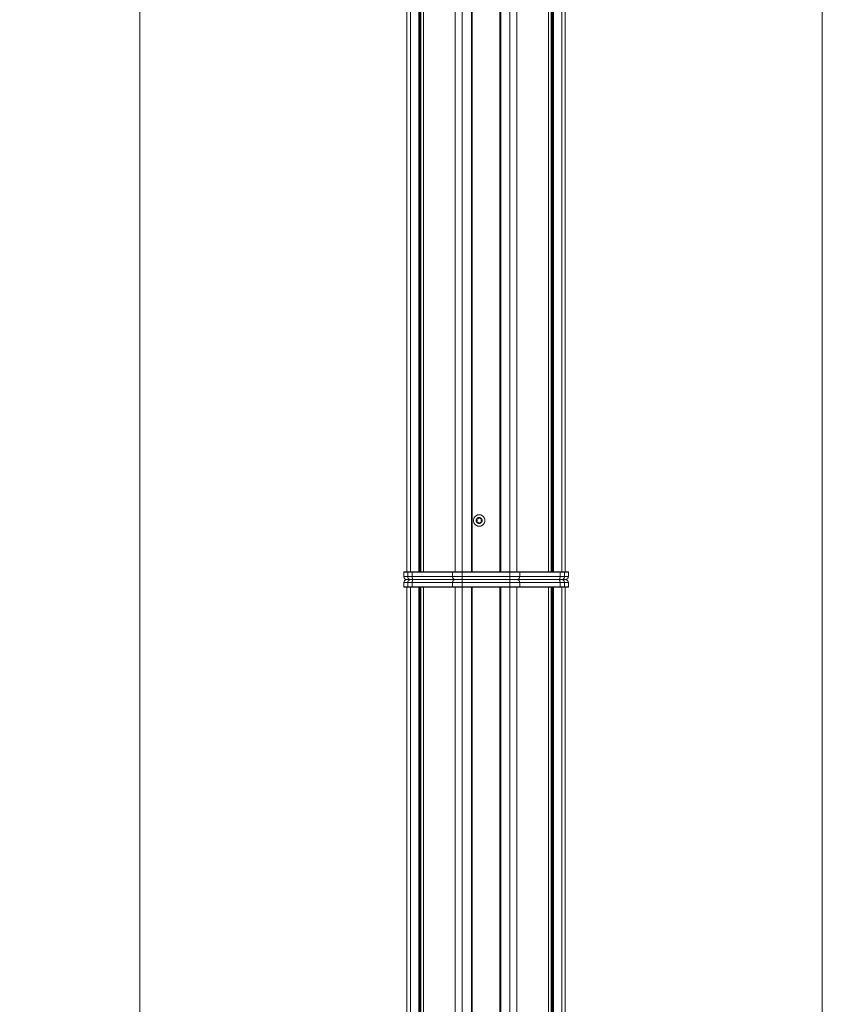
# Model space of a CAD drawing. Units: millimetres. Extents: x -2212 to 84, y -1619 to 3513.
# Drawn here: x -439 to 84, y 947 to 1588 of the extents above; entities that cross this region are included whole.
import ezdxf

# ---------------------------------------------------------------- set-up
doc = ezdxf.new("R2010")
doc.units = ezdxf.units.MM
doc.layers.get('0').update_dxf_attribs({"lineweight": 5})
doc.layers.add('Keine', color=7, linetype='Continuous', lineweight=9)

# ---------------------------------------------------------------- blocks, each defined once
blk = doc.blocks.new('Gruppe-29-1')
at = {"color": 7, "linetype": 'Continuous', "lineweight": 5}
for p, q in [((877.51, 276.73), (980.71, 276.73)), ((913.57, 276.15), (913.57, 276.73)), ((913.57, 274.73), (913.57, 276.15)), ((944.65, 276.15), (944.65, 276.73)), ((944.65, 274.73), (944.65, 276.15)), ((875.51, 271.93), (875.51, 274.73)), ((875.51, 274.73), (982.71, 274.73)), ((875.51, 271.93), (875.71, 271.73)), ((982.71, 271.93), (875.51, 271.93)), ((875.71, 271.73), (982.51, 271.73)), ((878.04, 271.93), (878.04, 274.73)), ((878.04, 271.93), (878.22, 271.73)), ((880.89, 271.93), (880.89, 274.73)), ((880.95, 271.73), (880.89, 271.93)), ((907.23, 271.93), (907.23, 274.73)), ((907.41, 271.73), (907.23, 271.93)), ((913.57, 271.93), (913.57, 274.73)), ((913.57, 271.73), (913.57, 271.93)), ((944.65, 271.93), (944.65, 274.73)), ((944.65, 271.93), (944.65, 271.73)), ((951, 271.93), (950.82, 271.73)), ((951, 271.93), (951, 274.73)), ((977.27, 271.73), (977.34, 271.93)), ((977.34, 271.93), (977.34, 274.73)), ((980.18, 271.93), (980, 271.73)), ((980.18, 271.93), (980.18, 274.73)), ((982.51, 271.73), (982.71, 271.93)), ((982.71, 274.73), (982.71, 271.93))]:
    blk.add_line(p, q, dxfattribs=at)
at = {"color": 7, "linetype": 'Continuous', "lineweight": 5, "flags": 128}
for points in [[(876.1, 276.15, 0.098491), (875.67, 275.5, 0.098491), (875.51, 274.73)], [(877.51, 276.73, 0.098491), (876.75, 276.58, 0.098491), (876.1, 276.15)], [(982.13, 276.15, 0.098491), (981.48, 276.58, 0.098491), (980.71, 276.73)], [(982.71, 274.73, 0.098491), (982.56, 275.5, 0.098491), (982.13, 276.15)]]:
    blk.add_lwpolyline(points, format="xyb", dxfattribs=at)
at = {"color": 7, "linetype": 'Continuous', "lineweight": 5}
for points in [[(878.57, 276.15), (878.33, 275.88), (878.04, 275.12), (878.04, 274.73)], [(879.86, 276.73), (879.51, 276.73), (878.82, 276.42), (878.57, 276.15)], [(881.54, 276.73), (881.31, 276.73), (880.89, 275.44), (880.89, 274.73)], [(907.76, 276.15), (907.51, 275.88), (907.23, 275.12), (907.23, 274.73)], [(909.04, 276.73), (908.7, 276.73), (908.01, 276.42), (907.76, 276.15)], [(950.47, 276.15), (950.22, 276.42), (949.53, 276.73), (949.18, 276.73)], [(951, 274.73), (951, 275.12), (950.71, 275.88), (950.47, 276.15)], [(977.34, 274.73), (977.34, 275.44), (976.91, 276.73), (976.68, 276.73)], [(979.65, 276.15), (979.41, 276.42), (978.72, 276.73), (978.37, 276.73)], [(980.18, 274.73), (980.18, 275.12), (979.9, 275.88), (979.65, 276.15)]]:
    blk.add_open_spline(points, degree=2, dxfattribs=at)
blk = doc.blocks.new('Gruppe-32-1')
at = {"color": 7, "linetype": 'Continuous', "lineweight": 5}
for p, q in [((877.51, -624.27), (877.51, 271.73)), ((877.51, 271.73), (980.71, 271.73)), ((879.86, -624.27), (879.86, 271.73)), ((885.23, -624.27), (885.23, 271.73)), ((885.89, -624.27), (885.89, 271.73)), ((886.34, -624.27), (886.34, 271.73)), ((886.63, -624.27), (886.63, 271.73)), ((888.35, -624.27), (888.35, 271.73)), ((888.4, -624.27), (888.4, 271.73)), ((909.04, -624.27), (909.04, 271.73)), ((913.57, -624.27), (913.57, 271.73)), ((919.61, -624.27), (919.61, 271.73)), ((920.11, 271.73), (920.11, -624.27)), ((938.11, -624.27), (938.11, 271.73)), ((938.61, -624.27), (938.61, 271.73)), ((944.65, -624.27), (944.65, 271.73)), ((949.18, -624.27), (949.18, 271.73)), ((969.83, -624.27), (969.83, 271.73)), ((969.88, -624.27), (969.88, 271.73)), ((971.59, -624.27), (971.59, 271.73)), ((971.88, -624.27), (971.88, 271.73)), ((972.34, -624.27), (972.34, 271.73)), ((973, -624.27), (973, 271.73)), ((978.37, -624.27), (978.37, 271.73)), ((980.71, -624.27), (980.71, 271.73))]:
    blk.add_line(p, q, dxfattribs=at)
at = {"color": 7}
blk.add_blockref('Gruppe-29-1', (0, 0), dxfattribs=at)
blk = doc.blocks.new('Gruppe-48-1')
at = {"color": 7, "linetype": 'Continuous', "lineweight": 5}
for p, q in [((875.71, 281.73), (875.51, 281.53)), ((875.51, 281.53), (982.71, 281.53)), ((875.51, 278.73), (875.51, 281.53)), ((982.71, 278.73), (875.51, 278.73)), ((982.51, 281.73), (875.71, 281.73)), ((980.71, 276.73), (877.51, 276.73)), ((878.04, 281.53), (878.22, 281.73)), ((878.04, 281.53), (878.04, 278.73)), ((880.95, 281.73), (880.89, 281.53)), ((880.89, 281.53), (880.89, 278.73)), ((907.23, 281.53), (907.41, 281.73)), ((907.23, 281.53), (907.23, 278.73)), ((913.57, 281.53), (913.57, 281.73)), ((913.57, 281.53), (913.57, 278.73)), ((913.57, 278.73), (913.57, 277.32)), ((913.57, 277.32), (913.57, 276.73)), ((944.65, 281.73), (944.65, 281.53)), ((944.65, 281.53), (944.65, 278.73)), ((944.65, 278.73), (944.65, 277.32)), ((944.65, 277.32), (944.65, 276.73)), ((950.82, 281.73), (951, 281.53)), ((951, 281.53), (951, 278.73)), ((977.27, 281.73), (977.34, 281.53)), ((977.34, 281.53), (977.34, 278.73)), ((980.18, 281.53), (980, 281.73)), ((980.18, 281.53), (980.18, 278.73)), ((982.71, 281.53), (982.51, 281.73)), ((982.71, 281.53), (982.71, 278.73))]:
    blk.add_line(p, q, dxfattribs=at)
at = {"color": 7, "linetype": 'Continuous', "lineweight": 5, "flags": 128}
for points in [[(875.51, 278.73, 0.098491), (875.67, 277.97, 0.098491), (876.1, 277.32)], [(876.1, 277.32, 0.098491), (876.75, 276.88, 0.098491), (877.51, 276.73)], [(980.71, 276.73, 0.098491), (981.48, 276.88, 0.098491), (982.13, 277.32)], [(982.13, 277.32, 0.098491), (982.56, 277.97, 0.098491), (982.71, 278.73)]]:
    blk.add_lwpolyline(points, format="xyb", dxfattribs=at)
at = {"color": 7, "linetype": 'Continuous', "lineweight": 5}
for points in [[(878.04, 278.73), (878.04, 278.35), (878.33, 277.59), (878.57, 277.32)], [(878.57, 277.32), (878.82, 277.05), (879.51, 276.73), (879.86, 276.73)], [(880.89, 278.73), (880.89, 278.03), (881.31, 276.73), (881.54, 276.73)], [(907.23, 278.73), (907.23, 278.35), (907.51, 277.59), (907.76, 277.32)], [(907.76, 277.32), (908.01, 277.05), (908.7, 276.73), (909.04, 276.73)], [(949.18, 276.73), (949.53, 276.73), (950.22, 277.05), (950.47, 277.32)], [(950.47, 277.32), (950.71, 277.59), (951, 278.35), (951, 278.73)], [(976.68, 276.73), (976.91, 276.73), (977.34, 278.03), (977.34, 278.73)], [(978.37, 276.73), (978.72, 276.73), (979.41, 277.05), (979.65, 277.32)], [(979.65, 277.32), (979.9, 277.59), (980.18, 278.35), (980.18, 278.73)]]:
    blk.add_open_spline(points, degree=2, dxfattribs=at)
blk = doc.blocks.new('Gruppe-49-1')
at = {"color": 7, "linetype": 'Continuous', "lineweight": 5, "flags": 128}
for points in [[(928.36, 315.23), (928.35, 314.87), (928.29, 314.5), (928.2, 314.14), (928.08, 313.8), (927.92, 313.46), (927.73, 313.15), (927.51, 312.85), (927.26, 312.58), (926.99, 312.33), (926.7, 312.11), (926.38, 311.93), (926.05, 311.77), (925.7, 311.64), (925.34, 311.55), (924.98, 311.5), (924.61, 311.48), (924.25, 311.5), (923.88, 311.55), (923.52, 311.64), (923.18, 311.77), (922.85, 311.93), (922.53, 312.11), (922.23, 312.33), (921.96, 312.58), (921.71, 312.85), (921.5, 313.15), (921.31, 313.46), (921.15, 313.8), (921.02, 314.14), (920.94, 314.5), (920.88, 314.87), (920.86, 315.23), (920.88, 315.6), (920.94, 315.96), (921.02, 316.32), (921.15, 316.67), (921.31, 317), (921.5, 317.32), (921.71, 317.61), (921.96, 317.88), (922.23, 318.13), (922.53, 318.35), (922.85, 318.54), (923.18, 318.7), (923.52, 318.82), (923.88, 318.91), (924.25, 318.96), (924.61, 318.98), (924.98, 318.96), (925.34, 318.91), (925.7, 318.82), (926.05, 318.7), (926.38, 318.54), (926.7, 318.35), (926.99, 318.13), (927.26, 317.88), (927.51, 317.61), (927.73, 317.32), (927.92, 317), (928.08, 316.67), (928.2, 316.32), (928.29, 315.96), (928.35, 315.6)], [(926.53, 315.23), (926.52, 315.04), (926.5, 314.86), (926.45, 314.68), (926.39, 314.5), (926.31, 314.33), (926.21, 314.17), (926.1, 314.01), (925.97, 313.88), (925.83, 313.75), (925.68, 313.64), (925.52, 313.54), (925.35, 313.46), (925.17, 313.4), (924.99, 313.35), (924.8, 313.32), (924.61, 313.31), (924.43, 313.32), (924.24, 313.35), (924.06, 313.4), (923.88, 313.46), (923.71, 313.54), (923.55, 313.64), (923.4, 313.75), (923.26, 313.88), (923.13, 314.01), (923.02, 314.17), (922.92, 314.33), (922.84, 314.5), (922.78, 314.68), (922.73, 314.86), (922.7, 315.04), (922.69, 315.23), (922.7, 315.42), (922.73, 315.61), (922.78, 315.79), (922.84, 315.97), (922.92, 316.14), (923.02, 316.3), (923.13, 316.45), (923.26, 316.59), (923.4, 316.72), (923.55, 316.83), (923.71, 316.93), (923.88, 317.01), (924.06, 317.07), (924.24, 317.12), (924.43, 317.14), (924.61, 317.15), (924.8, 317.14), (924.99, 317.12), (925.17, 317.07), (925.35, 317.01), (925.52, 316.93), (925.68, 316.83), (925.83, 316.72), (925.97, 316.59), (926.1, 316.45), (926.21, 316.3), (926.31, 316.14), (926.39, 315.97), (926.45, 315.79), (926.5, 315.61), (926.52, 315.42)]]:
    blk.add_lwpolyline(points, close=True, dxfattribs=at)
at = {"flags": 128}
for points in [[(923.39, 314.1), (923.39, 314.1), (923.38, 314.09), (923.36, 314.09), (923.35, 314.09), (923.33, 314.08), (923.32, 314.08), (923.3, 314.08), (923.28, 314.08), (923.26, 314.08), (923.24, 314.08), (923.22, 314.09), (923.2, 314.09), (923.19, 314.09), (923.17, 314.1), (923.15, 314.1), (923.13, 314.11), (923.11, 314.12), (923.1, 314.13), (923.08, 314.14), (923.06, 314.15), (923.04, 314.17), (923.02, 314.18), (923.01, 314.2), (922.99, 314.21), (922.98, 314.23), (922.96, 314.25), (922.95, 314.27), (922.94, 314.29), (922.94, 314.3), (922.93, 314.31), (922.92, 314.33), (922.92, 314.34), (922.92, 314.35), (922.91, 314.37), (922.91, 314.38), (922.91, 314.4), (922.9, 314.41), (922.9, 314.42), (922.9, 314.44), (922.9, 314.45), (922.9, 314.46), (922.9, 314.49), (922.9, 314.51), (922.91, 314.53), (922.91, 314.55), (922.92, 314.58), (922.92, 314.6), (922.93, 314.62), (922.94, 314.64), (922.95, 314.66), (922.96, 314.68), (922.98, 314.7), (922.99, 314.71), (923, 314.73), (923.02, 314.74), (923.08, 314.81), (923.13, 314.88), (923.17, 314.95), (923.19, 315.02), (923.21, 315.09), (923.23, 315.16), (923.23, 315.23), (923.23, 315.3), (923.21, 315.38), (923.19, 315.45), (923.17, 315.52), (923.13, 315.59), (923.08, 315.66), (923.02, 315.72), (923.02, 315.72), (923.01, 315.74), (922.99, 315.75), (922.98, 315.77), (922.97, 315.79), (922.95, 315.8), (922.94, 315.82), (922.93, 315.84), (922.92, 315.87), (922.92, 315.89), (922.91, 315.91), (922.91, 315.93), (922.9, 315.95), (922.9, 315.98), (922.9, 316), (922.9, 316.01), (922.9, 316.03), (922.9, 316.04), (922.9, 316.05), (922.91, 316.07), (922.91, 316.08), (922.91, 316.1), (922.92, 316.11), (922.92, 316.12), (922.92, 316.14), (922.93, 316.15), (922.94, 316.17), (922.94, 316.18), (922.95, 316.19), (922.96, 316.21), (922.97, 316.23), (922.99, 316.25), (923, 316.26), (923.02, 316.28), (923.03, 316.29), (923.05, 316.3), (923.06, 316.32), (923.08, 316.33), (923.1, 316.34), (923.12, 316.35), (923.14, 316.36), (923.16, 316.36), (923.17, 316.37), (923.19, 316.37), (923.21, 316.38), (923.23, 316.38), (923.26, 316.38), (923.28, 316.38), (923.3, 316.38), (923.32, 316.38), (923.34, 316.38), (923.36, 316.38), (923.37, 316.37), (923.39, 316.37), (923.49, 316.35), (923.58, 316.34), (923.67, 316.35), (923.76, 316.36), (923.84, 316.39), (923.92, 316.43), (923.98, 316.47), (924.04, 316.52), (924.09, 316.57), (924.14, 316.63), (924.18, 316.7), (924.21, 316.77), (924.24, 316.86), (924.24, 316.86), (924.24, 316.87), (924.25, 316.88), (924.25, 316.9), (924.26, 316.91), (924.26, 316.93), (924.27, 316.94), (924.28, 316.96), (924.29, 316.97), (924.3, 316.99), (924.31, 317), (924.32, 317.02), (924.34, 317.04), (924.35, 317.05), (924.37, 317.06), (924.38, 317.08), (924.4, 317.09), (924.42, 317.1), (924.44, 317.11), (924.46, 317.12), (924.48, 317.13), (924.5, 317.13), (924.52, 317.14), (924.54, 317.15), (924.57, 317.15), (924.59, 317.15), (924.61, 317.15), (924.63, 317.15), (924.65, 317.15), (924.67, 317.15), (924.69, 317.14), (924.71, 317.14), (924.73, 317.13), (924.75, 317.13), (924.77, 317.12), (924.79, 317.11), (924.81, 317.1), (924.82, 317.09), (924.84, 317.08), (924.85, 317.07), (924.87, 317.05), (924.88, 317.04), (924.9, 317.03), (924.91, 317.01), (924.92, 317), (924.93, 316.98), (924.94, 316.96), (924.95, 316.95), (924.96, 316.93), (924.97, 316.91), (924.98, 316.89), (924.98, 316.88), (924.99, 316.86), (924.99, 316.86), (925.01, 316.77), (925.05, 316.7), (925.09, 316.63), (925.14, 316.57), (925.19, 316.52), (925.24, 316.47), (925.3, 316.43), (925.38, 316.39), (925.47, 316.36), (925.56, 316.35), (925.65, 316.34), (925.74, 316.35), (925.83, 316.37)], [(926.21, 315.72), (926.21, 315.72), (926.15, 315.66), (926.1, 315.59), (926.06, 315.52), (926.03, 315.45), (926.01, 315.38), (926, 315.3), (926, 315.23), (926, 315.16), (926.01, 315.09), (926.03, 315.02), (926.06, 314.95), (926.1, 314.88), (926.15, 314.81), (926.21, 314.74), (926.22, 314.73), (926.23, 314.71), (926.25, 314.7), (926.26, 314.68), (926.27, 314.66), (926.28, 314.64), (926.29, 314.62), (926.3, 314.6), (926.31, 314.58), (926.32, 314.56), (926.32, 314.53), (926.32, 314.51), (926.33, 314.49), (926.33, 314.46), (926.33, 314.45), (926.33, 314.44), (926.33, 314.42), (926.32, 314.41), (926.32, 314.4), (926.32, 314.38), (926.32, 314.37), (926.31, 314.35), (926.31, 314.34), (926.3, 314.33), (926.3, 314.31), (926.29, 314.3), (926.28, 314.29), (926.28, 314.27), (926.26, 314.25), (926.25, 314.24), (926.24, 314.22), (926.23, 314.2), (926.21, 314.19), (926.2, 314.17), (926.18, 314.16), (926.16, 314.15), (926.15, 314.14), (926.13, 314.13), (926.11, 314.12), (926.09, 314.11), (926.07, 314.1), (926.05, 314.1), (926.03, 314.09), (926.01, 314.09), (925.99, 314.08), (925.97, 314.08), (925.95, 314.08), (925.93, 314.08), (925.91, 314.08), (925.89, 314.08), (925.87, 314.09), (925.85, 314.09), (925.83, 314.1), (925.83, 314.1), (925.74, 314.12), (925.65, 314.13), (925.56, 314.12), (925.47, 314.1), (925.38, 314.07), (925.3, 314.03), (925.24, 314), (925.19, 313.95), (925.14, 313.9), (925.09, 313.84), (925.05, 313.77), (925.01, 313.69), (924.99, 313.61), (924.99, 313.61), (924.98, 313.59), (924.98, 313.58), (924.97, 313.57), (924.97, 313.55), (924.96, 313.54), (924.96, 313.52), (924.95, 313.51), (924.94, 313.49), (924.93, 313.48), (924.92, 313.46), (924.9, 313.44), (924.89, 313.43), (924.87, 313.42), (924.86, 313.4), (924.84, 313.39), (924.83, 313.38), (924.81, 313.37), (924.79, 313.36), (924.77, 313.35), (924.75, 313.34), (924.73, 313.33), (924.71, 313.32), (924.68, 313.32), (924.66, 313.32), (924.64, 313.31), (924.61, 313.31), (924.59, 313.31), (924.57, 313.31), (924.55, 313.32), (924.53, 313.32), (924.51, 313.33), (924.49, 313.33), (924.48, 313.34), (924.46, 313.35), (924.44, 313.35), (924.42, 313.36), (924.4, 313.37), (924.39, 313.39), (924.37, 313.4), (924.36, 313.41), (924.34, 313.42), (924.33, 313.44), (924.32, 313.45), (924.3, 313.47), (924.29, 313.49), (924.28, 313.5), (924.27, 313.52), (924.26, 313.54), (924.26, 313.55), (924.25, 313.57), (924.24, 313.59), (924.24, 313.61), (924.24, 313.61), (924.21, 313.69), (924.18, 313.77), (924.14, 313.84), (924.09, 313.9), (924.04, 313.95), (923.98, 314), (923.92, 314.03), (923.84, 314.07), (923.76, 314.1), (923.67, 314.12), (923.58, 314.13), (923.49, 314.12), (923.39, 314.1)], [(925.83, 316.37), (925.83, 316.37), (925.85, 316.37), (925.86, 316.38), (925.88, 316.38), (925.89, 316.38), (925.91, 316.38), (925.93, 316.38), (925.95, 316.38), (925.97, 316.38), (925.98, 316.38), (926, 316.38), (926.02, 316.38), (926.04, 316.37), (926.06, 316.37), (926.08, 316.36), (926.1, 316.35), (926.11, 316.34), (926.13, 316.34), (926.15, 316.32), (926.17, 316.31), (926.18, 316.3), (926.2, 316.28), (926.22, 316.27), (926.23, 316.25), (926.25, 316.23), (926.26, 316.21), (926.28, 316.19), (926.28, 316.18), (926.29, 316.17), (926.3, 316.15), (926.3, 316.14), (926.31, 316.12), (926.31, 316.11), (926.32, 316.1), (926.32, 316.08), (926.32, 316.07), (926.32, 316.06), (926.33, 316.04), (926.33, 316.03), (926.33, 316.01), (926.33, 316), (926.33, 315.98), (926.32, 315.96), (926.32, 315.93), (926.32, 315.91), (926.31, 315.89), (926.3, 315.87), (926.3, 315.85), (926.29, 315.83), (926.28, 315.81), (926.26, 315.79), (926.25, 315.77), (926.24, 315.75), (926.22, 315.74), (926.21, 315.72)]]:
    blk.add_lwpolyline(points, dxfattribs=at)
blk = doc.blocks.new('Gruppe-50-1')
at = {"color": 7, "linetype": 'Continuous', "lineweight": 5}
for p, q in [((877.51, 281.73), (877.51, 1177.73)), ((879.86, 281.73), (879.86, 1177.73)), ((885.23, 281.73), (885.23, 1177.73)), ((885.89, 281.73), (885.89, 1177.73)), ((886.34, 281.73), (886.34, 1177.73)), ((886.63, 281.73), (886.63, 1177.73)), ((888.35, 281.73), (888.35, 1177.73)), ((888.4, 281.73), (888.4, 1177.73)), ((909.04, 281.73), (909.04, 1177.73)), ((913.57, 281.73), (913.57, 1177.73)), ((919.61, 281.73), (919.61, 1177.73)), ((920.11, 1177.73), (920.11, 281.73)), ((938.11, 281.73), (938.11, 1177.73)), ((938.61, 281.73), (938.61, 1177.73)), ((944.65, 281.73), (944.65, 1177.73)), ((949.18, 281.73), (949.18, 1177.73)), ((969.83, 281.73), (969.83, 1177.73)), ((969.88, 281.73), (969.88, 1177.73)), ((971.59, 281.73), (971.59, 1177.73)), ((971.88, 281.73), (971.88, 1177.73)), ((972.34, 281.73), (972.34, 1177.73)), ((973, 281.73), (973, 1177.73)), ((978.37, 281.73), (978.37, 1177.73)), ((980.71, 281.73), (980.71, 1177.73)), ((877.51, 281.73), (980.71, 281.73))]:
    blk.add_line(p, q, dxfattribs=at)
blk.add_blockref('Gruppe-49-1', (0, 0))
at = {"color": 7}
blk.add_blockref('Gruppe-48-1', (0, 0), dxfattribs=at)

msp = doc.modelspace()

# ---------------------------------------------------------------- linework, layer by layer
at = {"layer": 'Keine', "color": 7, "linetype": 'Continuous', "lineweight": 9, "transparency": 33554687, "flags": 128}
for points in [[(-651, 3083.51), (-360.87, 3083.51), (-360.87, -1619.39), (-651, -1619.39)], [(-360.87, 3083.51), (83.98, 3083.51), (83.98, -1619.39), (-360.87, -1619.39)]]:
    msp.add_lwpolyline(points, close=True, dxfattribs=at)

# ---------------------------------------------------------------- block references
for name in ['Gruppe-50-1', 'Gruppe-32-1']:
    msp.add_blockref(name, (-1064.23, 946.78))

doc.saveas('drawing.dxf')
